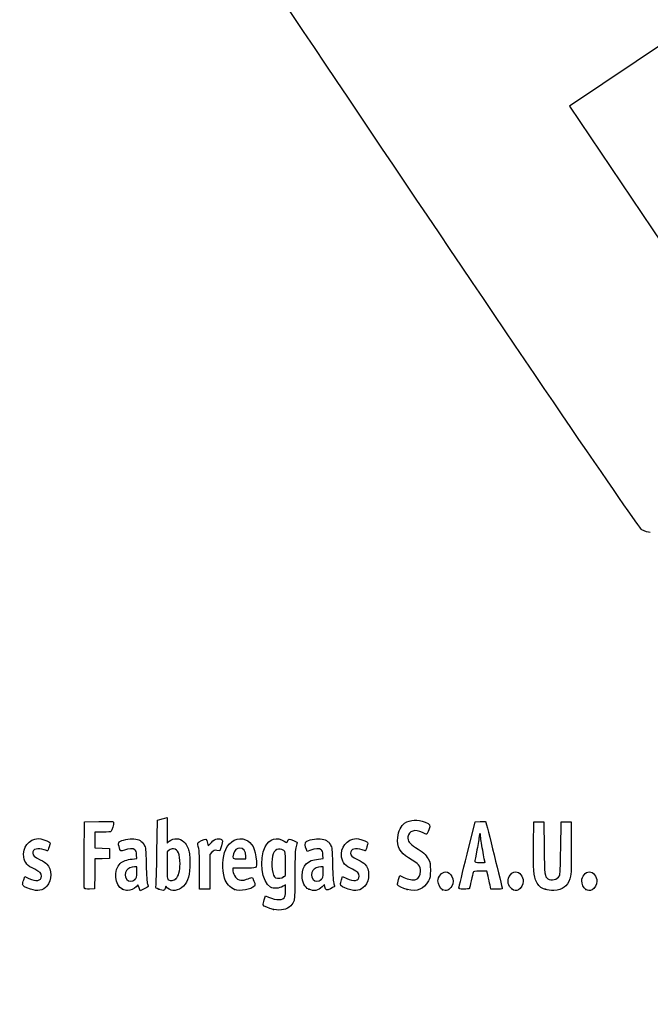
# Model space of a CAD drawing. Units: millimetres. Extents: x 0 to 356, y 0 to 204.
# Drawn here: x 41 to 78, y 0 to 59 of the extents above; entities that cross this region are included whole.
import ezdxf
from ezdxf import colors
from ezdxf.entities.mleader import LeaderData, LeaderLine
from ezdxf.math import Vec2, Vec3

# ---------------------------------------------------------------- set-up
doc = ezdxf.new("R2010")
doc.units = ezdxf.units.MM
doc.layers.add('Predeterminado', color=7, linetype='Continuous')

# ---------------------------------------------------------------- blocks, each defined once
blk = doc.blocks.new('_DOT')
at = {"color": 0}
blk.add_line((0, 0), (-1, 0), dxfattribs=at)
at = {"color": 0, "const_width": 0.333}
blk.add_lwpolyline([(-0.1665, 0, 1), (0.1665, 0, 1)], format="xyb", close=True, dxfattribs=at)
blk = doc.blocks.new('SE19')
at = {"color": 7, "linetype": 'Continuous'}
for p, q in [((55.295, 6.219), (55.364, 6.456)), ((55.364, 6.456), (55.548, 6.374))]:
    blk.add_line(p, q, dxfattribs=at)
blk = doc.blocks.new('SE18')
blk.add_blockref('SE19', (0, 0))
blk = doc.blocks.new('SE21')
at = {"color": 7, "linetype": 'Continuous'}
for p, q in [((56.562, 7.113), (56.413, 7.021)), ((56.562, 6.812), (56.562, 7.113))]:
    blk.add_line(p, q, dxfattribs=at)
blk = doc.blocks.new('SE20')
blk.add_blockref('SE21', (0, 0))
blk = doc.blocks.new('SE23')
at = {"color": 7, "linetype": 'Continuous'}
blk.add_point((55.854, 5.647), dxfattribs=at)
blk = doc.blocks.new('SE22')
blk.add_blockref('SE23', (0, 0))
blk = doc.blocks.new('SE25')
at = {"color": 7, "linetype": 'Continuous'}
for p, q in [((56.562, 7.671), (56.562, 8.375)), ((56.449, 7.582), (56.562, 7.671))]:
    blk.add_line(p, q, dxfattribs=at)
blk = doc.blocks.new('SE24')
blk.add_blockref('SE25', (0, 0))
blk = doc.blocks.new('SE27')
at = {"color": 7, "linetype": 'Continuous'}
blk.add_point((56.449, 7.582), dxfattribs=at)
blk = doc.blocks.new('SE26')
blk.add_blockref('SE27', (0, 0))
blk = doc.blocks.new('SE93')
at = {"color": 7, "linetype": 'Continuous'}
for p, q in [((40.998, 7.413), (41.064, 7.606)), ((41.064, 7.606), (41.309, 7.486))]:
    blk.add_line(p, q, dxfattribs=at)
blk = doc.blocks.new('SE92')
blk.add_blockref('SE93', (0, 0))
blk = doc.blocks.new('SE95')
at = {"color": 7, "linetype": 'Continuous'}
blk.add_line((41.393, 6.847), (41.393, 6.847), dxfattribs=at)
blk = doc.blocks.new('SE94')
blk.add_blockref('SE95', (0, 0))
blk = doc.blocks.new('SE97')
at = {"color": 7, "linetype": 'Continuous'}
for p, q in [((47.726, 8.665), (47.707, 8.901)), ((47.446, 8.639), (47.726, 8.665))]:
    blk.add_line(p, q, dxfattribs=at)
blk = doc.blocks.new('SE96')
blk.add_blockref('SE97', (0, 0))
blk = doc.blocks.new('SE99')
at = {"color": 7, "linetype": 'Continuous'}
for p, q in [((47.79, 7.105), (47.689, 6.996)), ((47.858, 6.932), (47.79, 7.105)), ((47.926, 6.759), (47.858, 6.932)), ((48.154, 6.873), (47.926, 6.759))]:
    blk.add_line(p, q, dxfattribs=at)
blk = doc.blocks.new('SE98')
blk.add_blockref('SE99', (0, 0))
blk = doc.blocks.new('SE101')
at = {"color": 7, "linetype": 'Continuous'}
blk.add_point((46.875, 6.845), dxfattribs=at)
blk = doc.blocks.new('SE100')
blk.add_blockref('SE101', (0, 0))
blk = doc.blocks.new('SE103')
at = {"color": 7, "linetype": 'Continuous'}
for p, q in [((47.717, 8.18), (47.587, 8.18)), ((47.717, 7.856), (47.717, 8.18))]:
    blk.add_line(p, q, dxfattribs=at)
blk = doc.blocks.new('SE102')
blk.add_blockref('SE103', (0, 0))
blk = doc.blocks.new('SE105')
at = {"color": 7, "linetype": 'Continuous'}
blk.add_point((47.603, 7.426), dxfattribs=at)
blk = doc.blocks.new('SE104')
blk.add_blockref('SE105', (0, 0))
blk = doc.blocks.new('SE107')
at = {"color": 7, "linetype": 'Continuous'}
for p, q in [((48.915, 9.038), (48.941, 10.949)), ((48.941, 10.949), (49.091, 10.998))]:
    blk.add_line(p, q, dxfattribs=at)
blk = doc.blocks.new('SE106')
blk.add_blockref('SE107', (0, 0))
blk = doc.blocks.new('SE109')
at = {"color": 7, "linetype": 'Continuous'}
for p, q in [((49.381, 11.076), (49.52, 11.106)), ((49.52, 11.106), (49.52, 10.348)), ((49.52, 10.348), (49.52, 9.589)), ((49.52, 9.589), (49.65, 9.699))]:
    blk.add_line(p, q, dxfattribs=at)
blk = doc.blocks.new('SE108')
blk.add_blockref('SE109', (0, 0))
blk = doc.blocks.new('SE111')
at = {"color": 7, "linetype": 'Continuous'}
for p, q in [((49.444, 7.023), (49.398, 6.893)), ((49.551, 6.915), (49.444, 7.023))]:
    blk.add_line(p, q, dxfattribs=at)
blk = doc.blocks.new('SE110')
blk.add_blockref('SE111', (0, 0))
blk = doc.blocks.new('SE113')
at = {"color": 7, "linetype": 'Continuous'}
blk.add_point((49.034, 6.84), dxfattribs=at)
blk = doc.blocks.new('SE112')
blk.add_blockref('SE113', (0, 0))
blk = doc.blocks.new('SE115')
at = {"color": 7, "linetype": 'Continuous'}
for p, q in [((49.636, 9.166), (49.52, 9.075)), ((49.52, 9.075), (49.52, 8.265))]:
    blk.add_line(p, q, dxfattribs=at)
blk = doc.blocks.new('SE114')
blk.add_blockref('SE115', (0, 0))
blk = doc.blocks.new('SE117')
at = {"color": 7, "linetype": 'Continuous'}
blk.add_point((50.048, 7.466), dxfattribs=at)
blk = doc.blocks.new('SE116')
blk.add_blockref('SE117', (0, 0))
blk = doc.blocks.new('SE119')
at = {"color": 7, "linetype": 'Continuous'}
for p, q in [((54.088, 8.094), (53.428, 8.094)), ((53.428, 8.094), (53.428, 7.974))]:
    blk.add_line(p, q, dxfattribs=at)
blk = doc.blocks.new('SE118')
blk.add_blockref('SE119', (0, 0))
blk = doc.blocks.new('SE121')
at = {"color": 7, "linetype": 'Continuous'}
blk.add_point((53.535, 6.825), dxfattribs=at)
blk = doc.blocks.new('SE120')
blk.add_blockref('SE121', (0, 0))
blk = doc.blocks.new('SE123')
at = {"color": 7, "linetype": 'Continuous'}
for p, q in [((54.201, 8.652), (54.201, 8.8)), ((53.814, 8.652), (54.201, 8.652))]:
    blk.add_line(p, q, dxfattribs=at)
blk = doc.blocks.new('SE122')
blk.add_blockref('SE123', (0, 0))
blk = doc.blocks.new('SE125')
at = {"color": 7, "linetype": 'Continuous'}
for p, q in [((58.805, 8.665), (58.785, 8.901)), ((58.524, 8.639), (58.805, 8.665))]:
    blk.add_line(p, q, dxfattribs=at)
blk = doc.blocks.new('SE124')
blk.add_blockref('SE125', (0, 0))
blk = doc.blocks.new('SE127')
at = {"color": 7, "linetype": 'Continuous'}
for p, q in [((57.846, 9.088), (57.801, 9.203)), ((58.063, 9.171), (57.846, 9.088))]:
    blk.add_line(p, q, dxfattribs=at)
blk = doc.blocks.new('SE126')
blk.add_blockref('SE127', (0, 0))
blk = doc.blocks.new('SE129')
at = {"color": 7, "linetype": 'Continuous'}
for p, q in [((58.876, 7.119), (58.739, 6.986)), ((58.906, 6.994), (58.876, 7.119))]:
    blk.add_line(p, q, dxfattribs=at)
blk = doc.blocks.new('SE128')
blk.add_blockref('SE129', (0, 0))
blk = doc.blocks.new('SE131')
at = {"color": 7, "linetype": 'Continuous'}
blk.add_point((57.946, 6.848), dxfattribs=at)
blk = doc.blocks.new('SE130')
blk.add_blockref('SE131', (0, 0))
blk = doc.blocks.new('SE133')
at = {"color": 7, "linetype": 'Continuous'}
for p, q in [((58.795, 8.18), (58.665, 8.18)), ((58.795, 7.856), (58.795, 8.18))]:
    blk.add_line(p, q, dxfattribs=at)
blk = doc.blocks.new('SE132')
blk.add_blockref('SE133', (0, 0))
blk = doc.blocks.new('SE135')
at = {"color": 7, "linetype": 'Continuous'}
blk.add_point((58.681, 7.426), dxfattribs=at)
blk = doc.blocks.new('SE134')
blk.add_blockref('SE135', (0, 0))
blk = doc.blocks.new('SE137')
at = {"color": 7, "linetype": 'Continuous'}
for p, q in [((59.891, 7.413), (59.957, 7.606)), ((59.957, 7.606), (60.203, 7.486))]:
    blk.add_line(p, q, dxfattribs=at)
blk = doc.blocks.new('SE136')
blk.add_blockref('SE137', (0, 0))
blk = doc.blocks.new('SE139')
at = {"color": 7, "linetype": 'Continuous'}
blk.add_line((60.286, 6.847), (60.286, 6.847), dxfattribs=at)
blk = doc.blocks.new('SE138')
blk.add_blockref('SE139', (0, 0))
blk = doc.blocks.new('SE141')
at = {"color": 7, "linetype": 'Continuous'}
for p, q in [((63.282, 7.421), (63.351, 7.658)), ((63.351, 7.658), (63.591, 7.548))]:
    blk.add_line(p, q, dxfattribs=at)
blk = doc.blocks.new('SE140')
blk.add_blockref('SE141', (0, 0))
blk = doc.blocks.new('SE143')
at = {"color": 7, "linetype": 'Continuous'}
blk.add_point((63.793, 6.823), dxfattribs=at)
blk = doc.blocks.new('SE142')
blk.add_blockref('SE143', (0, 0))
blk = doc.blocks.new('SE145')
at = {"color": 7, "linetype": 'Continuous'}
blk.add_point((65.891, 6.815), dxfattribs=at)
blk = doc.blocks.new('SE144')
blk.add_blockref('SE145', (0, 0))
blk = doc.blocks.new('SE147')
at = {"color": 7, "linetype": 'Continuous'}
blk.add_point((70.028, 6.852), dxfattribs=at)
blk = doc.blocks.new('SE146')
blk.add_blockref('SE147', (0, 0))
blk = doc.blocks.new('SE149')
at = {"color": 7, "linetype": 'Continuous'}
for p, q in [((71.299, 9.511), (71.312, 10.863)), ((71.312, 10.863), (71.612, 10.863)), ((71.612, 10.863), (71.913, 10.863)), ((71.913, 10.863), (71.934, 9.296))]:
    blk.add_line(p, q, dxfattribs=at)
blk = doc.blocks.new('SE148')
blk.add_blockref('SE149', (0, 0))
blk = doc.blocks.new('SE151')
at = {"color": 7, "linetype": 'Continuous'}
for p, q in [((72.922, 9.296), (72.943, 10.863)), ((72.943, 10.863), (73.244, 10.863)), ((73.244, 10.863), (73.544, 10.863)), ((73.544, 10.863), (73.544, 9.275))]:
    blk.add_line(p, q, dxfattribs=at)
blk = doc.blocks.new('SE150')
blk.add_blockref('SE151', (0, 0))
blk = doc.blocks.new('SE153')
at = {"color": 7, "linetype": 'Continuous'}
blk.add_point((71.988, 6.841), dxfattribs=at)
blk = doc.blocks.new('SE152')
blk.add_blockref('SE153', (0, 0))
blk = doc.blocks.new('SE155')
at = {"color": 7, "linetype": 'Continuous'}
blk.add_point((74.415, 6.838), dxfattribs=at)
blk = doc.blocks.new('SE154')
blk.add_blockref('SE155', (0, 0))
blk = doc.blocks.new('SE185')
at = {"color": 7, "linetype": 'Continuous'}
for p, q in [((44.593, 8.91), (44.604, 10.863)), ((44.604, 10.863), (45.473, 10.875))]:
    blk.add_line(p, q, dxfattribs=at)
blk = doc.blocks.new('SE184')
blk.add_blockref('SE185', (0, 0))
blk = doc.blocks.new('SE187')
at = {"color": 7, "linetype": 'Continuous'}
for p, q in [((45.693, 10.241), (45.226, 10.241)), ((45.226, 10.241), (45.226, 9.77)), ((45.226, 9.77), (45.226, 9.299)), ((45.226, 9.299), (45.666, 9.287)), ((45.666, 9.287), (46.107, 9.275)), ((46.107, 9.275), (46.107, 8.974)), ((46.107, 8.974), (46.107, 8.674)), ((45.228, 8.649), (45.216, 7.76)), ((45.667, 8.661), (45.228, 8.649)), ((46.107, 8.674), (45.667, 8.661)), ((45.216, 7.76), (45.205, 6.87)), ((45.205, 6.87), (44.914, 6.857))]:
    blk.add_line(p, q, dxfattribs=at)
blk = doc.blocks.new('SE186')
blk.add_blockref('SE187', (0, 0))
blk = doc.blocks.new('SE189')
at = {"color": 7, "linetype": 'Continuous'}
blk.add_point((44.603, 6.9), dxfattribs=at)
blk = doc.blocks.new('SE188')
blk.add_blockref('SE189', (0, 0))
blk = doc.blocks.new('SE191')
at = {"color": 7, "linetype": 'Continuous'}
for p, q in [((51.927, 9.584), (51.972, 9.421)), ((51.972, 9.421), (52.152, 9.62))]:
    blk.add_line(p, q, dxfattribs=at)
blk = doc.blocks.new('SE190')
blk.add_blockref('SE191', (0, 0))
blk = doc.blocks.new('SE193')
at = {"color": 7, "linetype": 'Continuous'}
for p, q in [((52.747, 9.436), (52.655, 9.133)), ((52.655, 9.133), (52.485, 9.155))]:
    blk.add_line(p, q, dxfattribs=at)
blk = doc.blocks.new('SE192')
blk.add_blockref('SE193', (0, 0))
blk = doc.blocks.new('SE195')
at = {"color": 7, "linetype": 'Continuous'}
for p, q in [((52.184, 9.047), (52.054, 8.916)), ((52.054, 8.916), (52.054, 7.882)), ((51.452, 6.849), (51.451, 7.954)), ((51.451, 7.954), (51.451, 7.954)), ((52.054, 7.882), (52.054, 6.849)), ((51.753, 6.849), (51.452, 6.849)), ((52.054, 6.849), (51.753, 6.849))]:
    blk.add_line(p, q, dxfattribs=at)
blk = doc.blocks.new('SE194')
blk.add_blockref('SE195', (0, 0))
blk = doc.blocks.new('SE197')
at = {"color": 7, "linetype": 'Continuous'}
for p, q in [((67.352, 8.931), (67.834, 10.863)), ((67.834, 10.863), (68.13, 10.876))]:
    blk.add_line(p, q, dxfattribs=at)
blk = doc.blocks.new('SE196')
blk.add_blockref('SE197', (0, 0))
blk = doc.blocks.new('SE199')
at = {"color": 7, "linetype": 'Continuous'}
for p, q in [((68.77, 6.849), (68.716, 7.096)), ((69.107, 6.849), (68.77, 6.849))]:
    blk.add_line(p, q, dxfattribs=at)
blk = doc.blocks.new('SE198')
blk.add_blockref('SE199', (0, 0))
blk = doc.blocks.new('SE201')
at = {"color": 7, "linetype": 'Continuous'}
for p, q in [((68.533, 7.922), (68.132, 7.922)), ((68.597, 7.632), (68.533, 7.922))]:
    blk.add_line(p, q, dxfattribs=at)
blk = doc.blocks.new('SE200')
blk.add_blockref('SE201', (0, 0))
blk = doc.blocks.new('SE203')
at = {"color": 7, "linetype": 'Continuous'}
blk.add_point((66.869, 6.924), dxfattribs=at)
blk = doc.blocks.new('SE202')
blk.add_blockref('SE203', (0, 0))
blk = doc.blocks.new('SE205')
at = {"color": 7, "linetype": 'Continuous'}
blk.add_point((68.413, 8.448), dxfattribs=at)
blk = doc.blocks.new('SE204')
blk.add_blockref('SE205', (0, 0))
blk = doc.blocks.new('SE341')
at = {"color": 7, "linetype": 'Continuous'}
for p, q in [((79.377, 57.417), (73.443, 53.43)), ((73.443, 53.43), (79.808, 43.956))]:
    blk.add_line(p, q, dxfattribs=at)
blk = doc.blocks.new('SE340')
blk.add_blockref('SE341', (0, 0))
blk = doc.blocks.new('SE343')
at = {"color": 7, "linetype": 'Continuous'}
blk.add_line((78.244, 28.068), (78.244, 28.068), dxfattribs=at)
blk = doc.blocks.new('SE342')
blk.add_blockref('SE343', (0, 0))

msp = doc.modelspace()

# ---------------------------------------------------------------- linework, layer by layer
at = {"color": 7, "linetype": 'Continuous'}
for points in [[(77.74807, 28.2335), (77.35203, 28.44712), (48.52383, 71.30374), (48.39069, 71.87686)], [(78.24405, 28.06777), (78.1408, 28.06747), (77.91761, 28.14205), (77.74807, 28.2335)], [(45.47322, 10.87505), (46.24148, 10.88532), (46.34273, 10.87878), (46.34273, 10.81892)], [(46.34273, 10.81892), (46.34273, 10.70771), (46.24765, 10.35225), (46.20246, 10.29449)], [(49.09081, 10.99761), (49.17347, 11.02435), (49.3039, 11.05977), (49.38065, 11.07632)], [(63.23266, 9.9332), (63.26691, 10.29994), (63.43175, 10.64076), (63.64055, 10.77654)], [(63.64055, 10.77654), (63.97883, 10.99651), (64.42901, 11.01869), (64.85301, 10.83629)], [(64.85301, 10.83629), (65.15994, 10.70425), (65.17792, 10.66863), (65.08125, 10.38417)], [(68.12991, 10.87627), (68.29288, 10.88332), (68.4411, 10.87366), (68.45929, 10.8548)], [(68.45929, 10.8548), (68.48692, 10.82613), (69.44379, 6.95902), (69.44379, 6.87602)], [(46.20246, 10.29449), (46.17345, 10.25741), (46.01602, 10.24082), (45.6934, 10.24082)], [(53.00339, 9.21029), (53.22921, 9.72285), (53.74531, 9.97396), (54.19059, 9.78791)], [(55.35415, 9.37082), (55.5951, 9.84312), (56.06451, 9.98167), (56.48376, 9.70422)], [(63.83393, 9.96165), (63.80309, 9.72643), (63.93571, 9.54226), (64.29114, 9.3267)], [(64.699, 10.21719), (64.27703, 10.44155), (63.88154, 10.32473), (63.83393, 9.96165)], [(64.95229, 10.12585), (64.92626, 10.11585), (64.81228, 10.15696), (64.699, 10.21719)], [(65.08125, 10.38417), (65.03636, 10.25209), (64.97833, 10.13584), (64.95229, 10.12585)], [(68.06889, 9.99391), (68.06835, 9.90535), (68.01052, 9.54306), (67.94024, 9.18881)], [(68.11269, 10.15494), (68.08908, 10.15494), (68.06936, 10.08248), (68.06889, 9.99391)], [(68.15563, 10.00858), (68.15563, 10.08908), (68.13631, 10.15494), (68.11269, 10.15494)], [(68.28442, 9.16054), (68.21359, 9.54647), (68.15563, 9.92809), (68.15563, 10.00858)], [(41.00013, 8.75147), (40.89827, 9.31367), (41.31826, 9.85314), (41.85857, 9.85412)], [(41.85857, 9.85412), (42.02384, 9.85439), (42.38829, 9.74792), (42.49899, 9.66697)], [(42.49899, 9.66697), (42.58062, 9.60729), (42.58081, 9.59992), (42.50679, 9.3651)], [(46.66443, 9.38333), (46.61568, 9.56816), (46.61765, 9.59907), (46.68191, 9.65722)], [(46.98726, 9.17147), (46.74612, 9.07984), (46.74415, 9.08113), (46.66443, 9.38333)], [(46.68191, 9.65722), (46.80125, 9.76523), (47.27955, 9.86701), (47.55176, 9.84232)], [(47.55176, 9.84232), (47.85775, 9.81458), (48.02424, 9.71783), (48.15247, 9.49326)], [(48.15247, 9.49326), (48.24729, 9.32718), (48.25413, 9.26277), (48.27806, 8.30857)], [(49.65028, 9.69856), (49.90326, 9.91142), (50.28062, 9.89912), (50.52152, 9.67016)], [(50.52152, 9.67016), (50.60236, 9.59333), (50.71069, 9.41829), (50.76627, 9.27469)], [(51.3486, 9.51159), (51.32199, 9.6099), (51.34148, 9.63053), (51.56416, 9.73975)], [(51.45057, 7.95432), (51.44886, 8.96689), (51.4338, 9.19694), (51.3486, 9.51159)], [(51.56416, 9.73975), (51.83647, 9.8733), (51.84831, 9.86823), (51.92692, 9.5842)], [(52.15234, 9.61954), (52.29484, 9.7761), (52.36874, 9.82222), (52.50445, 9.8393)], [(52.50445, 9.8393), (52.61582, 9.85331), (52.70481, 9.83943), (52.75758, 9.79998)], [(52.75758, 9.79998), (52.83725, 9.74033), (52.83702, 9.73269), (52.74685, 9.43581)], [(54.19059, 9.78791), (54.58396, 9.62355), (54.75193, 9.28669), (54.82667, 8.51226)], [(56.48376, 9.70422), (56.63481, 9.60426), (56.64425, 9.60302), (56.66862, 9.67981)], [(56.66862, 9.67981), (56.72306, 9.85132), (56.79984, 9.86592), (57.0311, 9.74874)], [(57.0311, 9.74874), (57.15104, 9.68795), (57.24895, 9.63372), (57.24867, 9.62821)], [(57.18477, 9.38204), (57.13511, 9.19701), (57.12122, 8.8437), (57.12064, 7.75036)], [(57.24867, 9.62821), (57.24827, 9.62271), (57.21964, 9.51193), (57.18477, 9.38204)], [(57.80074, 9.2028), (57.71989, 9.4092), (57.70794, 9.6179), (57.77385, 9.6726)], [(57.77385, 9.6726), (57.89006, 9.76905), (58.37589, 9.86536), (58.62997, 9.84232)], [(58.62997, 9.84232), (58.93595, 9.81458), (59.10244, 9.71783), (59.23067, 9.49326)], [(59.23067, 9.49326), (59.3255, 9.32718), (59.33233, 9.26277), (59.35626, 8.30857)], [(59.89319, 8.75148), (59.79133, 9.31368), (60.21133, 9.85315), (60.75163, 9.85413)], [(60.75163, 9.85413), (60.9169, 9.8544), (61.28135, 9.74793), (61.39206, 9.66698)], [(61.39206, 9.66698), (61.47368, 9.60729), (61.47387, 9.59993), (61.39985, 9.36511)], [(63.87391, 8.71296), (63.36222, 9.01641), (63.17952, 9.36407), (63.23266, 9.9332)], [(71.47776, 7.2893), (71.3199, 7.60059), (71.28559, 8.02752), (71.29921, 9.51086)], [(42.22061, 9.18881), (41.82719, 9.32762), (41.53359, 9.24186), (41.53359, 8.98813)], [(41.53359, 8.98813), (41.53359, 8.85128), (41.61114, 8.78396), (41.98445, 8.59678)], [(42.41704, 9.1244), (42.40941, 9.1244), (42.32102, 9.15339), (42.22061, 9.18881)], [(42.50679, 9.3651), (42.46506, 9.23272), (42.42467, 9.1244), (42.41704, 9.1244)], [(44.60266, 6.90035), (44.59092, 6.93096), (44.58636, 7.83517), (44.59252, 8.90972)], [(47.60789, 9.19525), (47.49602, 9.27705), (47.23924, 9.26721), (46.98726, 9.17147)], [(47.70674, 8.90133), (47.69317, 9.06496), (47.66287, 9.15505), (47.60789, 9.19525)], [(48.85832, 7.01826), (48.87585, 7.07848), (48.90152, 7.98753), (48.91536, 9.03837)], [(49.9001, 9.24458), (49.7993, 9.2533), (49.7147, 9.22823), (49.636, 9.16632)], [(50.29207, 8.34857), (50.29018, 8.94293), (50.16839, 9.22138), (49.9001, 9.24458)], [(50.76627, 9.27469), (50.85208, 9.05301), (50.86646, 8.93619), (50.86938, 8.43739)], [(52.48505, 9.15534), (52.33762, 9.17511), (52.2982, 9.16093), (52.18448, 9.04721)], [(52.93544, 7.49726), (52.77963, 8.01422), (52.80963, 8.77049), (53.00339, 9.21029)], [(53.46954, 8.94908), (53.38467, 8.65313), (53.38588, 8.65208), (53.81408, 8.65208)], [(53.83997, 9.29616), (53.6735, 9.29616), (53.53072, 9.16238), (53.46954, 8.94908)], [(54.20053, 8.79957), (54.20053, 9.10374), (54.06081, 9.29616), (53.83997, 9.29616)], [(55.66045, 6.96837), (55.14499, 7.25162), (54.97065, 8.61909), (55.35415, 9.37082)], [(55.78791, 8.8182), (55.68019, 8.36918), (55.78949, 7.59444), (55.97085, 7.52147)], [(56.4633, 9.14426), (56.15887, 9.34373), (55.88191, 9.21003), (55.78791, 8.8182)], [(56.56216, 8.3751), (56.56216, 9.06293), (56.55984, 9.08101), (56.4633, 9.14426)], [(58.68609, 9.19525), (58.5739, 9.27729), (58.31723, 9.26713), (58.06318, 9.1706)], [(58.78494, 8.90134), (58.77137, 9.06496), (58.74108, 9.15505), (58.68609, 9.19525)], [(61.11367, 9.18882), (60.72026, 9.32762), (60.42665, 9.24186), (60.42665, 8.98813)], [(60.42665, 8.98813), (60.42665, 8.85128), (60.50421, 8.78397), (60.87751, 8.59679)], [(61.3101, 9.12441), (61.30247, 9.12441), (61.21408, 9.15339), (61.11367, 9.18882)], [(61.39985, 9.36511), (61.35812, 9.23272), (61.31774, 9.12441), (61.3101, 9.12441)], [(64.29114, 9.3267), (64.71544, 9.06937), (64.90375, 8.89913), (65.04381, 8.64625)], [(66.86939, 6.92379), (66.87047, 6.96512), (67.08783, 7.86845), (67.35245, 8.93118)], [(67.94024, 9.18881), (67.86996, 8.83457), (67.81238, 8.52058), (67.81228, 8.49106)], [(68.41324, 8.44812), (68.41322, 8.45402), (68.35525, 8.77461), (68.28442, 9.16054)], [(71.93425, 9.29617), (71.95681, 7.64904), (71.9614, 7.61175), (72.15882, 7.47347)], [(72.84636, 7.63449), (72.88586, 7.70354), (72.90614, 8.14985), (72.92184, 9.29617)], [(73.54445, 9.2747), (73.54445, 7.84256), (73.53667, 7.66361), (73.46541, 7.4592)], [(41.65106, 8.03208), (41.19918, 8.252), (41.06344, 8.40202), (41.00013, 8.75147)], [(41.98445, 8.59678), (42.14976, 8.51389), (42.32757, 8.40038), (42.37958, 8.34453)], [(42.37958, 8.34453), (42.68455, 8.01705), (42.68473, 7.38142), (42.37999, 7.0343)], [(46.87502, 6.84468), (46.40808, 7.05673), (46.32187, 8.00202), (46.73484, 8.38166)], [(46.73484, 8.38166), (46.8872, 8.52173), (47.13005, 8.60971), (47.44564, 8.63918)], [(48.27806, 8.30857), (48.29468, 7.64599), (48.32232, 7.25084), (48.35855, 7.15777)], [(49.5202, 8.26465), (49.5202, 7.53796), (49.52798, 7.44953), (49.59534, 7.4103)], [(50.04753, 7.46631), (50.19632, 7.6042), (50.29332, 7.95416), (50.29207, 8.34857)], [(50.86938, 8.43739), (50.87371, 7.69596), (50.77141, 7.31566), (50.49261, 7.03687)], [(54.82667, 8.51226), (54.86757, 8.08847), (54.87713, 8.09388), (54.08793, 8.09388)], [(57.55111, 7.66449), (57.55219, 8.26879), (57.86003, 8.5772), (58.52384, 8.63918)], [(59.35626, 8.30857), (59.37289, 7.646), (59.40053, 7.25084), (59.43675, 7.15777)], [(60.54412, 8.03209), (60.09224, 8.25201), (59.9565, 8.40203), (59.89319, 8.75148)], [(60.87751, 8.59679), (61.04282, 8.5139), (61.22063, 8.40039), (61.27265, 8.34454)], [(61.27265, 8.34454), (61.57761, 8.01706), (61.57779, 7.38142), (61.27305, 7.03431)], [(64.59155, 7.91352), (64.59196, 8.24494), (64.51069, 8.33535), (63.87391, 8.71296)], [(65.04381, 8.64625), (65.16143, 8.43389), (65.17138, 8.38242), (65.17135, 7.98653)], [(67.81228, 8.49106), (67.81228, 8.45322), (67.90077, 8.43738), (68.11269, 8.43738)], [(68.11269, 8.43738), (68.27801, 8.43738), (68.41325, 8.44221), (68.41324, 8.44812)], [(41.30948, 7.48572), (41.71791, 7.28634), (42.04885, 7.34511), (42.04885, 7.61702)], [(42.04885, 7.61702), (42.04885, 7.79033), (41.96235, 7.88059), (41.65106, 8.03208)], [(47.09977, 7.96004), (47.00191, 7.82033), (47.0109, 7.57122), (47.11875, 7.43412)], [(47.58658, 8.17976), (47.40603, 8.17976), (47.18323, 8.0792), (47.09977, 7.96004)], [(47.60316, 7.42628), (47.70668, 7.52222), (47.71677, 7.56035), (47.71677, 7.85566)], [(53.42763, 7.97416), (53.42763, 7.90831), (53.47111, 7.76823), (53.52424, 7.66285)], [(53.52424, 7.66285), (53.60376, 7.50515), (53.65367, 7.46088), (53.80635, 7.41257)], [(57.12064, 7.75036), (57.1201, 6.86628), (57.10251, 6.29226), (57.07247, 6.18407)], [(57.94567, 6.84806), (57.69598, 6.96139), (57.55036, 7.26271), (57.55111, 7.66449)], [(58.17798, 7.96004), (58.08012, 7.82033), (58.0891, 7.57122), (58.19695, 7.43411)], [(58.66478, 8.17975), (58.48423, 8.17975), (58.26144, 8.0792), (58.17798, 7.96004)], [(58.68136, 7.42628), (58.78489, 7.52222), (58.79498, 7.56035), (58.79498, 7.85567)], [(60.20254, 7.48572), (60.61097, 7.28635), (60.94192, 7.34512), (60.94192, 7.61702)], [(60.94192, 7.61702), (60.94192, 7.79034), (60.85541, 7.88059), (60.54412, 8.03209)], [(64.31139, 7.42418), (64.46285, 7.4622), (64.59136, 7.68665), (64.59155, 7.91352)], [(65.17135, 7.98653), (65.17132, 7.60241), (65.15903, 7.53384), (65.05475, 7.33606)], [(65.62224, 7.33625), (65.62224, 7.59648), (65.85917, 7.87919), (66.07725, 7.87919)], [(66.07725, 7.87919), (66.20755, 7.87919), (66.38542, 7.75024), (66.45376, 7.60622)], [(67.70855, 7.84697), (67.69564, 7.80564), (67.64612, 7.58173), (67.5985, 7.34939)], [(68.1324, 7.92212), (67.78866, 7.92212), (67.72871, 7.91149), (67.70855, 7.84697)], [(68.71612, 7.09554), (68.68624, 7.23134), (68.63277, 7.47287), (68.59728, 7.63228)], [(69.8575, 7.60622), (69.9267, 7.75204), (70.10401, 7.87919), (70.23816, 7.87919)], [(70.23816, 7.87919), (70.46436, 7.87919), (70.68902, 7.6023), (70.68902, 7.32352)], [(72.15882, 7.47347), (72.3635, 7.33011), (72.72001, 7.4136), (72.84636, 7.63449)], [(74.16706, 7.34757), (74.16706, 7.60348), (74.40088, 7.87919), (74.61792, 7.87919)], [(74.61792, 7.87919), (74.84411, 7.87919), (75.06877, 7.6023), (75.06877, 7.32352)], [(40.93245, 7.14256), (40.93245, 7.18504), (40.96202, 7.3066), (40.99817, 7.4127)], [(41.3932, 6.84657), (41.08387, 6.94544), (40.93245, 7.04271), (40.93245, 7.14256)], [(42.37999, 7.0343), (42.13449, 6.7547), (41.85001, 6.70057), (41.39322, 6.84657)], [(47.11875, 7.43412), (47.23666, 7.28422), (47.44621, 7.28082), (47.60316, 7.42628)], [(48.35855, 7.15777), (48.38889, 7.07981), (48.40666, 7.00967), (48.39802, 7.00191)], [(50.49261, 7.03687), (50.19201, 6.73627), (49.78297, 6.68347), (49.55111, 6.91533)], [(49.59534, 7.4103), (49.72847, 7.33276), (49.93042, 7.35778), (50.04753, 7.46631)], [(53.53498, 6.82454), (53.28767, 6.9161), (53.02012, 7.2163), (52.93544, 7.49726)], [(54.7104, 7.035), (54.53616, 6.82393), (53.86245, 6.7033), (53.53498, 6.82454)], [(53.80635, 7.41257), (53.97281, 7.35991), (54.0169, 7.36247), (54.23574, 7.43752)], [(54.23574, 7.43752), (54.36988, 7.48352), (54.50742, 7.52925), (54.5414, 7.53915)], [(54.5414, 7.53915), (54.58335, 7.55137), (54.62983, 7.48486), (54.68629, 7.33182)], [(54.68629, 7.33182), (54.75744, 7.13897), (54.76091, 7.09618), (54.7104, 7.035)], [(55.97085, 7.52147), (56.10492, 7.46752), (56.34179, 7.49737), (56.44902, 7.58173)], [(58.19695, 7.43411), (58.31486, 7.28421), (58.52442, 7.28082), (58.68136, 7.42628)], [(59.43675, 7.15777), (59.4671, 7.07981), (59.48486, 7.00968), (59.47623, 7.00191)], [(59.82551, 7.14257), (59.82551, 7.18505), (59.85508, 7.30661), (59.89124, 7.4127)], [(60.28626, 6.84658), (59.97693, 6.94544), (59.82551, 7.04272), (59.82551, 7.14257)], [(61.27305, 7.03431), (61.02755, 6.7547), (60.74307, 6.70058), (60.28629, 6.84658)], [(63.22604, 7.11715), (63.21883, 7.15397), (63.24392, 7.29069), (63.28179, 7.42097)], [(63.79321, 6.8232), (63.51305, 6.89121), (63.24285, 7.03125), (63.22604, 7.11715)], [(63.5909, 7.54785), (63.85126, 7.42865), (64.13508, 7.37993), (64.31139, 7.42418)], [(65.05475, 7.33606), (64.79709, 6.8474), (64.3845, 6.67967), (63.79321, 6.8232)], [(65.89144, 6.81481), (65.77781, 6.86965), (65.62224, 7.17099), (65.62224, 7.33625)], [(66.45376, 7.60622), (66.54638, 7.41104), (66.54245, 7.22499), (66.44152, 7.02716)], [(67.5985, 7.34939), (67.55089, 7.11705), (67.50105, 6.90933), (67.48774, 6.8878)], [(70.0284, 6.85245), (69.79216, 7.03828), (69.72615, 7.32942), (69.8575, 7.60622)], [(70.68902, 7.32352), (70.68902, 7.13695), (70.54667, 6.87584), (70.41134, 6.81418)], [(71.98782, 6.84067), (71.7096, 6.94027), (71.61059, 7.02735), (71.47776, 7.2893)], [(73.46541, 7.4592), (73.30979, 7.0127), (73.02921, 6.81106), (72.51904, 6.77909)], [(74.41486, 6.83773), (74.28923, 6.91563), (74.16706, 7.16699), (74.16706, 7.34757)], [(75.06877, 7.32352), (75.06877, 7.13695), (74.92642, 6.87584), (74.7911, 6.81418)], [(44.91442, 6.85742), (44.70663, 6.84832), (44.61792, 6.86055), (44.60266, 6.90036)], [(47.17068, 6.76372), (47.10498, 6.76425), (46.97193, 6.80067), (46.87502, 6.84468)], [(47.68903, 6.99623), (47.5689, 6.8666), (47.33661, 6.76241), (47.17068, 6.76372)], [(48.39802, 7.00191), (48.38938, 6.99414), (48.27969, 6.93624), (48.15425, 6.87323)], [(49.03377, 6.83987), (48.84169, 6.9037), (48.82879, 6.91681), (48.85832, 7.01826)], [(49.39825, 6.89282), (49.34726, 6.74656), (49.32454, 6.74326), (49.03377, 6.83987)], [(56.41265, 7.02088), (56.19754, 6.88794), (55.85085, 6.86373), (55.66045, 6.96837)], [(56.52188, 6.4048), (56.54404, 6.46306), (56.56216, 6.64631), (56.56216, 6.81201)], [(58.73895, 6.98624), (58.49288, 6.74891), (58.2553, 6.70753), (57.94567, 6.84806)], [(59.23922, 6.87666), (58.99673, 6.75487), (58.96015, 6.76778), (58.90589, 6.99434)], [(59.47623, 7.00191), (59.4676, 6.99416), (59.36094, 6.93779), (59.23922, 6.87666)], [(66.44152, 7.02716), (66.3222, 6.79326), (66.10769, 6.71046), (65.89144, 6.81481)], [(67.16551, 6.84865), (66.90955, 6.84865), (66.86774, 6.85926), (66.86939, 6.92379)], [(67.48774, 6.8878), (67.47443, 6.86626), (67.32942, 6.84865), (67.16551, 6.84865)], [(69.44379, 6.87602), (69.44379, 6.86097), (69.29229, 6.84865), (69.10712, 6.84865)], [(70.41134, 6.81418), (70.25053, 6.74091), (70.15851, 6.75011), (70.0284, 6.85245)], [(72.51904, 6.77909), (72.29032, 6.76475), (72.15657, 6.7803), (71.98782, 6.84067)], [(74.7911, 6.81418), (74.64038, 6.74551), (74.55495, 6.75086), (74.41486, 6.83773)], [(55.23978, 5.91191), (55.23237, 5.95035), (55.2573, 6.0884), (55.29518, 6.21867)], [(55.85367, 5.6474), (55.56063, 5.70637), (55.25391, 5.83853), (55.23978, 5.91191)], [(55.54835, 6.374), (56.02012, 6.16531), (56.43584, 6.17847), (56.52188, 6.4048)], [(57.07247, 6.18407), (57.04639, 6.09013), (56.95429, 5.94251), (56.86778, 5.85601)], [(56.86778, 5.85601), (56.6359, 5.62412), (56.30628, 5.55632), (55.85367, 5.6474)]]:
    msp.add_open_spline(points, degree=3, dxfattribs=at)

# ---------------------------------------------------------------- block references
for name in ['SE340', 'SE342', 'SE184', 'SE106', 'SE108', 'SE196', 'SE148', 'SE150', 'SE186', 'SE190', 'SE192', 'SE96', 'SE114', 'SE194', 'SE122', 'SE126', 'SE124', 'SE24', 'SE204', 'SE102', 'SE118', 'SE132', 'SE140', 'SE200', 'SE92', 'SE104', 'SE98', 'SE116', 'SE20', 'SE26', 'SE134', 'SE128', 'SE136', 'SE198', 'SE94', 'SE188', 'SE100', 'SE112', 'SE110', 'SE120', 'SE18', 'SE130', 'SE138', 'SE142', 'SE144', 'SE202', 'SE146', 'SE152', 'SE154', 'SE22']:
    msp.add_blockref(name, (0, 0))

# ---------------------------------------------------------------- leaders
at = {"layer": 'Predeterminado', "color": 7, "linetype": 'Continuous'}
ml = msp.add_multileader_mtext('Standard', dxfattribs=at)
ml.set_content('{\\pxsm0.9;\\fCalibri|b0||i0||c0|p34;\\W1.;Documento no contractual - Document no contractual - Non-contractual document - Non-contractual document - Documento não contratual\\P}', color=256)
ml.set_leader_properties()
ml.set_arrow_properties(name='DOT')
ml.build(insert=Vec2(0, 0))
ml.multileader.update_dxf_attribs({"leader_type": 0, "has_text_frame": 1, "dogleg_length": 0, "arrow_head_size": 1.8})
ctx = ml.context
ctx.base_point, ctx.char_height, ctx.arrow_head_size, ctx.plane_x_axis, ctx.plane_y_axis = Vec3(306.22662, 35.13378), 1.8, 1.8, Vec3(0, 1), Vec3(-1, 0)
notes = []
notes.append((ctx, [(0, (0, 0, 0), (0, 0), (1, 0), 1, [])]))
ctx.mtext.insert, ctx.mtext.text_direction, ctx.mtext.rotation = Vec3(305.32662, 37.13378), Vec3(0, 1), 1.57079633
ml = msp.add_multileader_mtext('Standard', dxfattribs=at)
ml.set_content('{\\pxsm0.9;\\fArial TUR|b0||i0||c0|p34;\\W1.;Jardinera modelo Alvium de diámetro 1000 mm, de polietileno de media densidad (MDPE), disponible en varios colores.\\PDimensiones: Diámetro exterior Ø 1000 x 900 mm de altura. - Disponible en varios colores y tamaños -\\P}', color=256)
ml.set_leader_properties()
ml.set_arrow_properties(name='DOT')
ml.build(insert=Vec2(0, 0))
ml.multileader.update_dxf_attribs({"leader_type": 0, "dogleg_length": 0, "arrow_head_size": 2.5})
ctx = ml.context
ctx.base_point, ctx.char_height, ctx.arrow_head_size = Vec3(7.67276, 192.39094), 2.5, 2.5
notes.append((ctx, [(0, (0, 0, 0), (0, 0), (1, 0), 1, [])]))
ctx.mtext.insert = Vec3(9.67276, 193.64094)
ml = msp.add_multileader_mtext('Standard', dxfattribs=at)
ml.set_content('{\\pxsm0.9;\\fArial|b0||i0||c0|p34;\\W1.; (Imagen - P-1017-1000-LILA\\P          ( Color Violeta)\\P}', color=256)
ml.set_leader_properties()
ml.set_arrow_properties(name='DOT')
ml.build(insert=Vec2(0, 0))
ml.multileader.update_dxf_attribs({"leader_type": 0, "dogleg_length": 0, "arrow_head_size": 2.625})
ctx = ml.context
ctx.base_point, ctx.char_height, ctx.arrow_head_size = Vec3(19.33115, 91.21386), 2.625, 2.625
notes.append((ctx, [(0, (0, 0, 0), (0, 0), (1, 0), 1, [])]))
ctx.mtext.insert = Vec3(21.33115, 92.52636)
ml = msp.add_multileader_mtext('Standard', dxfattribs=at)
ml.set_content('{\\pxsm0.9;\\fArial|b0||i0||c0|p34;\\W1.;Revision: (1)  - Creado: 03/03/2020 - Modificado: 24/11/2023\\P}', color=256)
ml.set_leader_properties()
ml.set_arrow_properties(name='DOT')
ml.build(insert=Vec2(0, 0))
ml.multileader.update_dxf_attribs({"leader_type": 0, "dogleg_length": 0, "arrow_head_size": 1})
ctx = ml.context
ctx.base_point, ctx.char_height, ctx.arrow_head_size, ctx.plane_x_axis, ctx.plane_y_axis = Vec3(292.3282, 14.58763), 1, 1, Vec3(0, 1), Vec3(-1, 0)
notes.append((ctx, [(0, (0, 0, 0), (0, 0), (1, 0), 1, [])]))
ctx.mtext.insert, ctx.mtext.text_direction, ctx.mtext.rotation = Vec3(291.8282, 16.58763), Vec3(0, 1), 1.57079633
for ctx, leaders in notes:
    for number, flags, end, landing, length, lines in leaders:
        leader = LeaderData()
        leader.index, (leader.has_last_leader_line, leader.has_dogleg_vector, leader.attachment_direction) = number, flags
        leader.last_leader_point, leader.dogleg_vector, leader.dogleg_length = Vec3(end), Vec3(landing), length
        for number, points, colour, breaks in lines:
            line = LeaderLine()
            line.index, line.vertices, line.color, line.breaks = number, Vec3.list(points), colors.encode_raw_color(colour), breaks
            leader.lines.append(line)
        ctx.leaders.append(leader)

doc.saveas('drawing.dxf')
